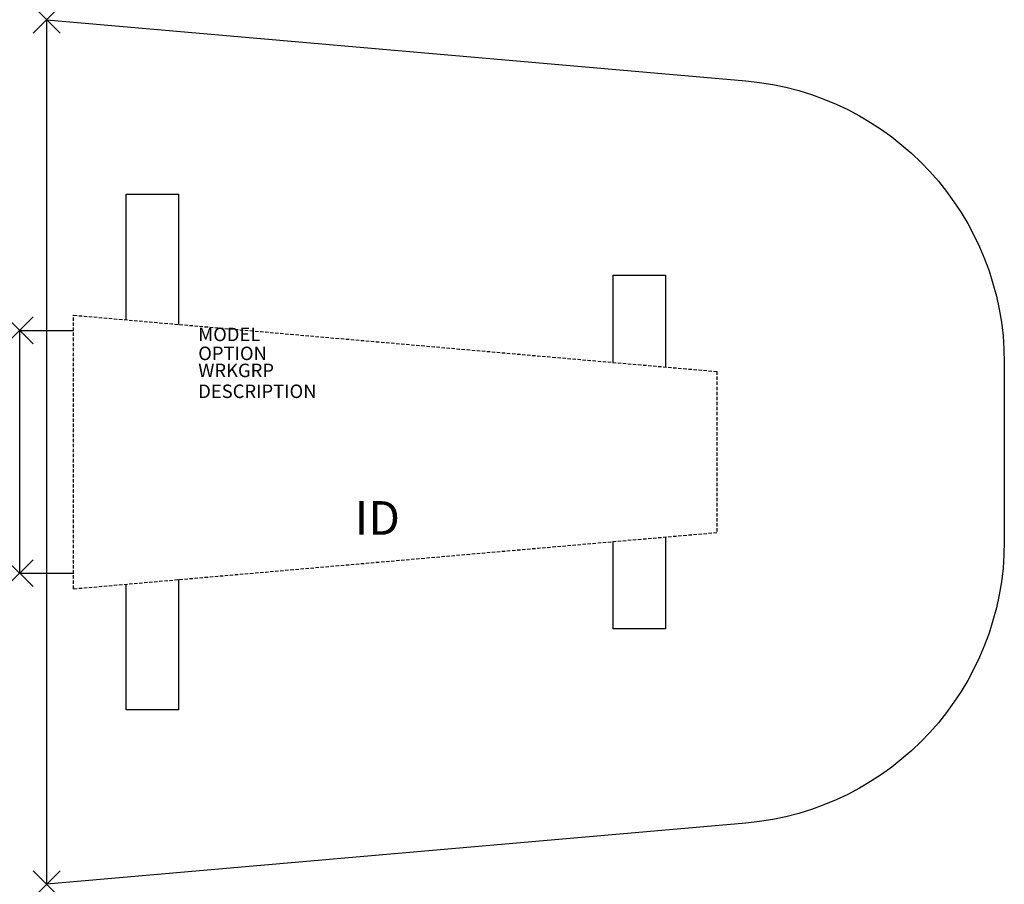
# Model space of a CAD drawing. Units: inches. Extents: x 0 to 73, y -41.1 to 23.
import ezdxf
from ezdxf.enums import TextEntityAlignment as Align

# ---------------------------------------------------------------- set-up
doc = ezdxf.new("R2010")
doc.units = ezdxf.units.IN
doc.header["$MEASUREMENT"] = 0
doc.header["$PDMODE"] = 3
doc.linetypes.add('HIDDEN', pattern=[0.375, 0.25, -0.125])
doc.layers.add('AFUTL-P', color=3, linetype='Continuous')
doc.layers.add('AFUTL-P-TN', color=7, linetype='Continuous')
doc.styles.get("Standard").update_dxf_attribs({"font": 'arial.ttf'})

msp = doc.modelspace()

# ---------------------------------------------------------------- linework, layer by layer
at = {"layer": 'AFUTL-P', "color": 9}
for p, q in [((7.891, 0.789), (7.891, 10.107)), ((7.891, 10.107), (11.766, 10.107)), ((11.766, 10.107), (11.766, 0.45)), ((43.995, -2.37), (43.995, 4.107)), ((43.995, 4.107), (47.879, 4.107)), ((47.879, 4.107), (47.879, -2.709)), ((0, -18.013), (0, -0.013)), ((0, -0.013), (4, -0.013)), ((47.879, -15.317), (47.879, -22.133)), ((43.995, -22.133), (43.995, -15.657)), ((4, -18.013), (0, -18.013)), ((7.891, -28.133), (7.891, -18.815)), ((11.766, -18.476), (11.766, -28.133)), ((47.879, -22.133), (43.995, -22.133)), ((11.766, -28.133), (7.891, -28.133))]:
    msp.add_line(p, q, dxfattribs=at)
at = {"layer": 'AFUTL-P', "color": 9, "linetype": 'HIDDEN'}
for p, q in [((4, -19.156), (4, 1.13)), ((4, 1.13), (51.694, -3.043)), ((51.694, -3.043), (51.694, -14.983)), ((4, -19.156), (51.694, -14.983))]:
    msp.add_line(p, q, dxfattribs=at)
at = {"layer": 'AFUTL-P'}
msp.add_lwpolyline([(2, -41.075), (2, 23.048), (53.83, 18.514, -0.38888), (73, -2.406), (73, -15.62, -0.38888), (53.83, -36.54), (2, -41.075)], format="xyb", dxfattribs=at)
for p in [(2, 23.048), (0, 0), (0, -18), (2, -41.075)]:
    msp.add_point(p, dxfattribs=at)

# ---------------------------------------------------------------- texts
at = {"layer": 'AFUTL-P', "color": 7, "flags": 9}
for tag, p, s in [('MODEL', (13.237, -0.792), 'BBNST73'), ('OPTION', (13.237, -2.199), ''), ('WRKGRP', (13.237, -3.463), ''), ('DESCRIPTION', (13.237, -5.011), 'BACKBONE,STATIONARY')]:
    msp.add_attdef(tag, p, s, height=1, dxfattribs=at)
at = {"layer": 'AFUTL-P-TN', "color": 7, "flags": 8}
msp.add_attdef('ID', text='BBNST73', height=2.5, dxfattribs=at).set_placement((26.521, -14.229), align=Align.MIDDLE)

doc.saveas('drawing.dxf')
